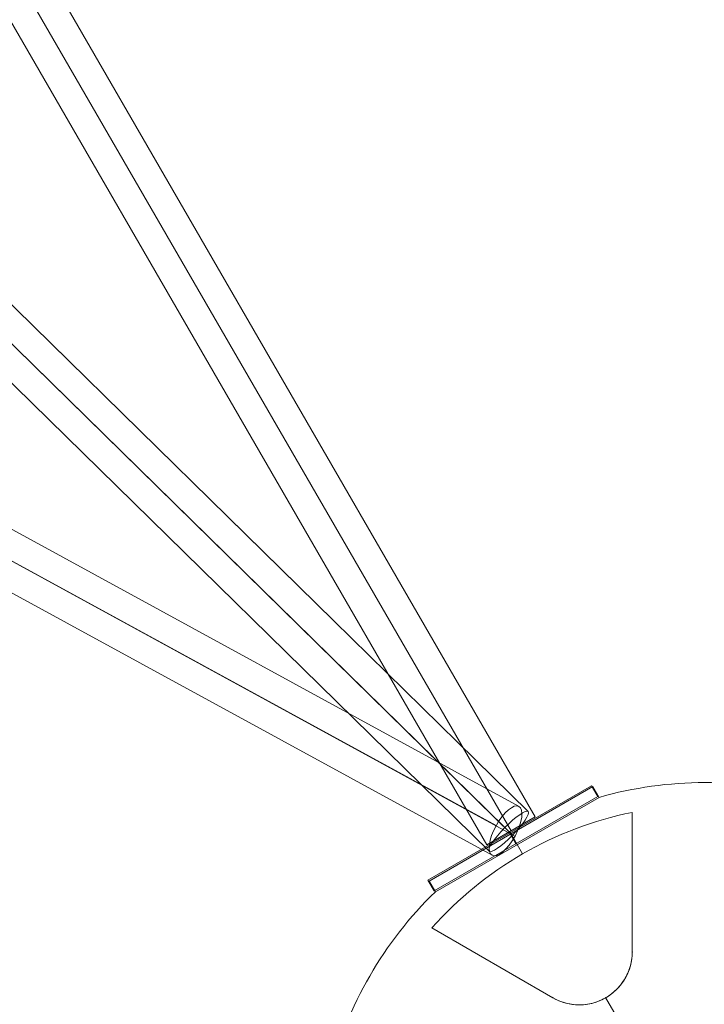
# Model space of a CAD drawing. Units: millimetres. Extents: x -2171 to 7080, y -4500 to 3924.
# Drawn here: x 2233 to 2455, y -235 to 83 of the extents above; entities that cross this region are included whole.
import ezdxf

# ---------------------------------------------------------------- set-up
doc = ezdxf.new("R2010")
doc.units = ezdxf.units.MM
doc.header["$MEASUREMENT"] = 0
for name, color, linetype, lineweight in [('Level 25', 7, 'Continuous', 0), ('Level 26', 7, 'Continuous', 0), ('Level 27', 7, 'Continuous', 0), ('Level 41', 7, 'Continuous', 0)]:
    doc.layers.add(name, color=color, linetype=linetype, lineweight=lineweight)

# ---------------------------------------------------------------- blocks, each defined once
blk = doc.blocks.new('SOLID_5')
at = {"layer": 'Level 27', "color": 160, "linetype": 'Continuous', "lineweight": 0}
for p, q in [((457.4674314062577, 737.7299967354502), (2202.486224401947, 2515.966305640806)), ((465.1177173507185, 732.6762755567042), (2210.136510346409, 2510.91258446206)), ((462.6644963573031, 730.1763559788933), (2207.683289352993, 2508.412664884249)), ((470.314782301764, 725.1226348001474), (2215.333575297454, 2503.358943705503))]:
    blk.add_line(p, q, dxfattribs=at)
blk = doc.blocks.new('EXTEND_9')
at = {"layer": 'Level 27', "color": 160, "linetype": 'Continuous', "lineweight": 0, "extrusion": (0, 0, -1)}
blk.add_ellipse((463.8911068540112, 731.4263157677988), major_axis=(-6.423675447753016, 6.303680967651768), ratio=0.1945863857962068, dxfattribs=at)
at = {"layer": 'Level 27', "color": 160, "linetype": 'Continuous', "lineweight": 0}
blk.add_blockref('SOLID_5', (0, 0), dxfattribs=at)
blk = doc.blocks.new('EXTEND_8')
at = {"layer": 'Level 27', "color": 160, "linetype": 'Continuous', "lineweight": 0}
blk.add_blockref('EXTEND_9', (0, 0), dxfattribs=at)
blk = doc.blocks.new('Feature Solid_73')
at = {"layer": 'Level 27', "color": 160, "linetype": 'Continuous', "lineweight": 0}
blk.add_blockref('EXTEND_8', (-1336.400853892939, -1620.544238560215), dxfattribs=at)
blk = doc.blocks.new('SOLID_6')
at = {"layer": 'Level 27', "color": 160, "linetype": 'Continuous', "lineweight": 0}
for p, q in [((456.1999775669929, 736.7468340058012), (1613.595396956255, 2855.071047909264)), ((465.8231324954349, 735.4188698860426), (1623.218551884698, 2853.743083789505)), ((462.3417901585288, 729.3890080799815), (1619.737209547792, 2847.713221983443)), ((471.9649450869719, 728.0610439602233), (1629.360364476234, 2846.385257863684))]:
    blk.add_line(p, q, dxfattribs=at)
blk = doc.blocks.new('EXTEND_11')
at = {"layer": 'Level 27', "color": 160, "linetype": 'Continuous', "lineweight": 0, "extrusion": (0, 0, -0.9999999999999999)}
blk.add_ellipse((464.0824613269818, 732.4039389830123), major_axis=(-7.898008328415013, 4.315259487480119), ratio=0.3867246424003018, dxfattribs=at)
at = {"layer": 'Level 27', "color": 160, "linetype": 'Continuous', "lineweight": 0}
blk.add_blockref('SOLID_6', (0, 0), dxfattribs=at)
blk = doc.blocks.new('EXTEND_10')
at = {"layer": 'Level 27', "color": 160, "linetype": 'Continuous', "lineweight": 0}
blk.add_blockref('EXTEND_11', (0, 0), dxfattribs=at)
blk = doc.blocks.new('Feature Solid_74')
at = {"layer": 'Level 27', "color": 160, "linetype": 'Continuous', "lineweight": 0}
blk.add_blockref('EXTEND_10', (-1042.779853892939, -1791.565738560215), dxfattribs=at)
blk = doc.blocks.new('SOLID_8')
at = {"layer": 'Level 27', "color": 160, "linetype": 'Continuous', "lineweight": 0}
for p, q in [((2838.425528218763, 2112.992274856774), (459.6150251741418, 738.4308720378617)), ((2842.92836442985, 2105.199684398131), (464.117861385229, 730.638281579219)), ((2842.92836442985, 2105.199684398131), (464.117861385229, 730.638281579219)), ((2847.431200640938, 2097.407093939491), (468.6206975963171, 722.8456911205781))]:
    blk.add_line(p, q, dxfattribs=at)
blk = doc.blocks.new('EXTEND_15')
at = {"layer": 'Level 27', "color": 160, "linetype": 'Continuous', "lineweight": 0}
blk.add_line((459.6150251741425, 738.4308720378631), (468.6206975963173, 722.8456911205785), dxfattribs=at)
blk.add_blockref('SOLID_8', (0, 0), dxfattribs=at)
blk = doc.blocks.new('EXTEND_14')
at = {"layer": 'Level 27', "color": 160, "linetype": 'Continuous', "lineweight": 0}
blk.add_blockref('EXTEND_15', (0, 0), dxfattribs=at)
blk = doc.blocks.new('EXTEND_13')
at = {"layer": 'Level 27', "color": 160, "linetype": 'Continuous', "lineweight": 0}
blk.add_blockref('EXTEND_14', (0, 0), dxfattribs=at)
blk = doc.blocks.new('Feature Solid_76')
at = {"layer": 'Level 27', "color": 160, "linetype": 'Continuous', "lineweight": 0}
blk.add_blockref('EXTEND_13', (-1653.522853892939, -1417.919238560215), dxfattribs=at)
blk = doc.blocks.new('Smart Solid_38')
at = {"layer": 'Level 41', "color": 133, "linetype": 'Continuous', "lineweight": 13}
for p, q in [((0.007261255869679739, 0.001480006434167874), (0.0111662633509664, 0.003734563554811193)), ((0.007261255869679711, 0.001480006434167902), (0.01116626335096649, 0.003734563554811249)), ((0.007261255869679739, 0.001480006434167874), (0.0111662633509664, 0.003734563554811193)), ((0.007261255869679711, 0.001480006434167902), (0.01116626335096649, 0.003734563554811249)), ((0.0121226767502976, 0.003051545465157041), (0.01212267675029843, -0.003048454534935796)), ((0.006422518501487978, 1.545465108637734e-06), (0.005100486354180811, 1.545465108665489e-06)), ((0.0051004863541807, 1.545465108693245e-06), (0.006422518501487978, 1.545465108637734e-06)), ((0.01212267675029829, 1.545465108665489e-06), (0.01177376117472226, 1.545465108693245e-06)), ((0.01177376117472229, 1.545465108693245e-06), (0.01212267675029841, 1.545465108693245e-06)), ((0.01116626335097792, -0.003731472624559279), (0.007261255869639216, -0.001476915504020959)), ((0.01116626335097809, -0.003731472624559307), (0.007261255869639244, -0.001476915504020959)), ((0.01116626335097792, -0.003731472624559279), (0.007261255869639216, -0.001476915504020959)), ((0.01116626335097809, -0.003731472624559307), (0.007261255869639244, -0.001476915504020959))]:
    blk.add_line(p, q, dxfattribs=at)
for radius, start, end in [(0.0125, 14.12274454777453, 45.87725545222717), (0.01177327482054166, 341.5138390130639, 18.4861609871137), (0.01177327482054166, 341.5138390130639, 18.4861609871137)]:
    blk.add_arc((4.863541806232607e-07, 1.545465108693245e-06), radius, start, end, dxfattribs=at)
at = {"layer": 'Level 41', "color": 133, "linetype": 'Continuous', "lineweight": 13, "extrusion": (0, 0, -1)}
for centre, radius, start, end in [((-0.008114845708125484, 1.545465061786322e-06), 0.001707179676972511, 299.9999999999987, 60.00000000156975), ((-0.008114845708125457, 1.545465061786322e-06), 0.001707179676972511, 299.9999999999987, 60.00000000156975), ((-4.863541806232607e-07, 1.545465108693245e-06), 0.01250000000000001, 194.1227445477745, 225.8772554522072)]:
    blk.add_arc(centre, radius, start, end, dxfattribs=at)
at = {"layer": 'Level 41', "color": 133, "linetype": 'Continuous', "lineweight": 13}
for knots in [[0, 0, 0, 0, 0.176454868131503, 0.176454868131503, 0.176454868131503, 0.3196607416071017, 0.3196607416071017, 0.3196607416071017, 0.4642370603271636, 0.4642370603271636, 0.4642370603271636, 0.5892010158103077, 0.5892010158103077, 0.5892010158103077, 0.7080656891713564, 0.7080656891713564, 0.7080656891713564, 0.8361721080682856, 0.8361721080682856, 0.8361721080682856, 1, 1, 1, 1], [0, 0, 0, 0, 0.1764548681315033, 0.1764548681315033, 0.1764548681315033, 0.3196607416071017, 0.3196607416071017, 0.3196607416071017, 0.4642370603271638, 0.4642370603271638, 0.4642370603271638, 0.5892010158103076, 0.5892010158103076, 0.5892010158103076, 0.7080656891713564, 0.7080656891713564, 0.7080656891713564, 0.8361721080682857, 0.8361721080682857, 0.8361721080682857, 1, 1, 1, 1]]:
    blk.add_open_spline([(0.007261255869684236, 0.001480006434170983), (0.007100342127671133, 0.001387102841909987), (0.006946213612194274, 0.001262370350134989), (0.006815068275681235, 0.001108361202019237), (0.006708465258260105, 0.000983173068486387), (0.00661475427585223, 0.0008353964826231519), (0.006545348922206456, 0.0006732167302338499), (0.006475549851879481, 0.000510116978586439), (0.0064288059252256, 0.0003269861987078848), (0.006413515137443759, 0.0001427429817957571), (0.006400244409480754, -1.715993789391801e-05), (0.006410182884607096, -0.0001824597879941381), (0.006441823462534357, -0.0003382471411339794), (0.006472006000772385, -0.0004868556069447805), (0.006522400279788371, -0.0006306240909306482), (0.006587174544669311, -0.0007604802994715387), (0.006657030771554912, -0.000900524571421174), (0.006744955963629257, -0.001027720677792027), (0.006842803401948483, -0.001137037347369529), (0.006967639771971512, -0.001276506468354893), (0.007111412687241525, -0.001390403502328913), (0.007261255869644406, -0.001476915504024678)], degree=3, knots=knots, dxfattribs=at)
for p in [(0.007261255869679711, 0.001480006434167902), (0.007261255869679711, 0.001480006434167902), (0.006407666031152948, 1.545465061786322e-06), (0.006407666031152948, 1.545465061786322e-06), (0.007261255869639244, -0.001476915504020959), (0.007261255869639244, -0.001476915504020959)]:
    blk.add_point(p, dxfattribs=at)
blk = doc.blocks.new('Smart Solid_39')
at = {"layer": 'Level 41', "color": 133, "linetype": 'Continuous', "lineweight": 13}
for p, q in [((0.004911255869639947, -0.005547234901807835), (0.008816263351043435, -0.00780179202224868)), ((0.004911255869639669, -0.005547234901807821), (0.008816263351042936, -0.007801792022248722)), ((0.004911255869639947, -0.005547234901807835), (0.008816263351043435, -0.00780179202224868)), ((0.004911255869639669, -0.005547234901807821), (0.008816263351042936, -0.007801792022248722)), ((0.002350486354140036, -0.01153481011194365), (0.002350486354139952, -0.007025695870866853)), ((0.002350486354140563, -0.011534810111944), (0.002350486354140174, -0.007025695870866992)), ((0.002350486354140036, -0.01153481011194365), (0.002350486354139952, -0.007025695870866853)), ((0.002350486354140563, -0.011534810111944), (0.002350486354140174, -0.007025695870866992)), ((0.003420204070658461, -0.01202157936746339), (0.00870295903382351, -0.008971579367416233))]:
    blk.add_line(p, q, dxfattribs=at)
at = {"layer": 'Level 41', "color": 133, "linetype": 'Continuous', "lineweight": 13, "extrusion": (0, 0, -1)}
for centre, radius, start, end in [((-4.863541807897942e-07, 1.545465108759164e-06), 0.0125, 194.1227445477745, 225.8772554522072), ((-0.004057666031113266, -0.007025695870866992), 0.001707179676972511, 359.9999999999987, 120.0000000015697), ((-0.004057666031113266, -0.007025695870866992), 0.001707179676972511, 359.9999999999987, 120.0000000015697), ((-4.863541807897942e-07, 1.545465108759164e-06), 0.0125, 254.1227445477756, 285.8772554522064)]:
    blk.add_arc(centre, radius, start, end, dxfattribs=at)
at = {"layer": 'Level 41', "color": 133, "linetype": 'Continuous', "lineweight": 13}
blk.add_arc((4.863541807897942e-07, 1.545465108759164e-06), 0.01177327482054166, 281.5138390130647, 318.4861609871144, dxfattribs=at)
blk.add_arc((4.863541807897942e-07, 1.545465108759164e-06), 0.01177327482054166, 281.5138390130647, 318.4861609871144, dxfattribs=at)
for knots in [[0, 0, 0, 0, 0.1764517218495373, 0.1764517218495373, 0.1764517218495373, 0.3196580817834473, 0.3196580817834473, 0.3196580817834473, 0.4642349081683813, 0.4642349081683813, 0.4642349081683813, 0.5891991114455171, 0.5891991114455171, 0.5891991114455171, 0.7080637340912108, 0.7080637340912108, 0.7080637340912108, 0.836169891725557, 0.836169891725557, 0.836169891725557, 1, 1, 1, 1], [0, 0, 0, 0, 0.1764517218495374, 0.1764517218495374, 0.1764517218495374, 0.3196580817834476, 0.3196580817834476, 0.3196580817834476, 0.4642349081683813, 0.4642349081683813, 0.4642349081683813, 0.5891991114455172, 0.5891991114455172, 0.5891991114455172, 0.7080637340912109, 0.7080637340912109, 0.7080637340912109, 0.8361698917255571, 0.8361698917255571, 0.8361698917255571, 1, 1, 1, 1]]:
    blk.add_open_spline([(0.004911255869645997, -0.005547234901810801), (0.004750344993468353, -0.005454332964127132), (0.004565263042313222, -0.005383220894181348), (0.004366318643666434, -0.005346649708835773), (0.004204600927110003, -0.005316921761599921), (0.004029766860491391, -0.005309652862935135), (0.003854611870539926, -0.005330634970090158), (0.003678463265499837, -0.00535173610404692), (0.003496494583097837, -0.005402819211400664), (0.003329288945488257, -0.005481698050076134), (0.003184172997019424, -0.005550156133501596), (0.003045987617630502, -0.005641412594859296), (0.00292689135468302, -0.005746707567318893), (0.002813283473177608, -0.005847150171127535), (0.002713972912201268, -0.005962676766968884), (0.002633900718725102, -0.006083700762223074), (0.002547546478505802, -0.006214219669033953), (0.002481353464184682, -0.006353962767871091), (0.00243560559105499, -0.006493359155743936), (0.0023772383472003, -0.006671207488505162), (0.002350486354139064, -0.006852669570481397), (0.002350486354139814, -0.007025695870873323)], degree=3, knots=knots, dxfattribs=at)
for p in [(0.003204076192626359, -0.005547234901783979), (0.003204076192626359, -0.005547234901783979), (0.004911255869639669, -0.005547234901807821), (0.004911255869639669, -0.005547234901807821), (0.002350486354140174, -0.007025695870866992), (0.002350486354140174, -0.007025695870866992)]:
    blk.add_point(p, dxfattribs=at)
blk = doc.blocks.new('Smart Solid_40')
at = {"layer": 'Level 41', "color": 133, "linetype": 'Continuous', "lineweight": 13}
for p, q in [((0.004911255869639947, -0.005547234901807835), (0.008816263351043435, -0.00780179202224868)), ((0.004911255869639669, -0.005547234901807821), (0.008816263351042936, -0.007801792022248722)), ((0.004911255869639947, -0.005547234901807835), (0.008816263351043435, -0.00780179202224868)), ((0.004911255869639669, -0.005547234901807821), (0.008816263351042936, -0.007801792022248722)), ((0.002350486354140036, -0.01153481011194365), (0.002350486354139952, -0.007025695870866853)), ((0.002350486354140563, -0.011534810111944), (0.002350486354140174, -0.007025695870866992)), ((0.002350486354140036, -0.01153481011194365), (0.002350486354139952, -0.007025695870866853)), ((0.002350486354140563, -0.011534810111944), (0.002350486354140174, -0.007025695870866992)), ((0.003420204070658461, -0.01202157936746339), (0.00870295903382351, -0.008971579367416233))]:
    blk.add_line(p, q, dxfattribs=at)
at = {"layer": 'Level 41', "color": 133, "linetype": 'Continuous', "lineweight": 13, "extrusion": (0, 0, -1)}
for centre, radius, start, end in [((-4.863541807897942e-07, 1.545465108759164e-06), 0.0125, 194.1227445477745, 225.8772554522072), ((-0.004057666031113266, -0.007025695870866992), 0.001707179676972511, 359.9999999999987, 120.0000000015697), ((-0.004057666031113266, -0.007025695870866992), 0.001707179676972511, 359.9999999999987, 120.0000000015697), ((-4.863541807897942e-07, 1.545465108759164e-06), 0.0125, 254.1227445477756, 285.8772554522064)]:
    blk.add_arc(centre, radius, start, end, dxfattribs=at)
at = {"layer": 'Level 41', "color": 133, "linetype": 'Continuous', "lineweight": 13}
blk.add_arc((4.863541807897942e-07, 1.545465108759164e-06), 0.01177327482054166, 281.5138390130647, 318.4861609871144, dxfattribs=at)
blk.add_arc((4.863541807897942e-07, 1.545465108759164e-06), 0.01177327482054166, 281.5138390130647, 318.4861609871144, dxfattribs=at)
for knots in [[0, 0, 0, 0, 0.1764517218495373, 0.1764517218495373, 0.1764517218495373, 0.3196580817834473, 0.3196580817834473, 0.3196580817834473, 0.4642349081683813, 0.4642349081683813, 0.4642349081683813, 0.5891991114455171, 0.5891991114455171, 0.5891991114455171, 0.7080637340912108, 0.7080637340912108, 0.7080637340912108, 0.836169891725557, 0.836169891725557, 0.836169891725557, 1, 1, 1, 1], [0, 0, 0, 0, 0.1764517218495374, 0.1764517218495374, 0.1764517218495374, 0.3196580817834476, 0.3196580817834476, 0.3196580817834476, 0.4642349081683813, 0.4642349081683813, 0.4642349081683813, 0.5891991114455172, 0.5891991114455172, 0.5891991114455172, 0.7080637340912109, 0.7080637340912109, 0.7080637340912109, 0.8361698917255571, 0.8361698917255571, 0.8361698917255571, 1, 1, 1, 1]]:
    blk.add_open_spline([(0.004911255869645997, -0.005547234901810801), (0.004750344993468353, -0.005454332964127132), (0.004565263042313222, -0.005383220894181348), (0.004366318643666434, -0.005346649708835773), (0.004204600927110003, -0.005316921761599921), (0.004029766860491391, -0.005309652862935135), (0.003854611870539926, -0.005330634970090158), (0.003678463265499837, -0.00535173610404692), (0.003496494583097837, -0.005402819211400664), (0.003329288945488257, -0.005481698050076134), (0.003184172997019424, -0.005550156133501596), (0.003045987617630502, -0.005641412594859296), (0.00292689135468302, -0.005746707567318893), (0.002813283473177608, -0.005847150171127535), (0.002713972912201268, -0.005962676766968884), (0.002633900718725102, -0.006083700762223074), (0.002547546478505802, -0.006214219669033953), (0.002481353464184682, -0.006353962767871091), (0.00243560559105499, -0.006493359155743936), (0.0023772383472003, -0.006671207488505162), (0.002350486354139064, -0.006852669570481397), (0.002350486354139814, -0.007025695870873323)], degree=3, knots=knots, dxfattribs=at)
for p in [(0.003204076192626359, -0.005547234901783979), (0.003204076192626359, -0.005547234901783979), (0.004911255869639669, -0.005547234901807821), (0.004911255869639669, -0.005547234901807821), (0.002350486354140174, -0.007025695870866992), (0.002350486354140174, -0.007025695870866992)]:
    blk.add_point(p, dxfattribs=at)
blk = doc.blocks.new('Smart Solid_41')
at = {"layer": 'Level 41', "color": 133, "linetype": 'Continuous', "lineweight": 13}
for p, q in [((0.004911255869639947, -0.005547234901807835), (0.008816263351043435, -0.00780179202224868)), ((0.004911255869639669, -0.005547234901807821), (0.008816263351042936, -0.007801792022248722)), ((0.004911255869639947, -0.005547234901807835), (0.008816263351043435, -0.00780179202224868)), ((0.004911255869639669, -0.005547234901807821), (0.008816263351042936, -0.007801792022248722)), ((0.002350486354140036, -0.01153481011194365), (0.002350486354139952, -0.007025695870866853)), ((0.002350486354140563, -0.011534810111944), (0.002350486354140174, -0.007025695870866992)), ((0.002350486354140036, -0.01153481011194365), (0.002350486354139952, -0.007025695870866853)), ((0.002350486354140563, -0.011534810111944), (0.002350486354140174, -0.007025695870866992)), ((0.003420204070658461, -0.01202157936746339), (0.00870295903382351, -0.008971579367416233))]:
    blk.add_line(p, q, dxfattribs=at)
at = {"layer": 'Level 41', "color": 133, "linetype": 'Continuous', "lineweight": 13, "extrusion": (0, 0, -1)}
for centre, radius, start, end in [((-4.863541807897942e-07, 1.545465108759164e-06), 0.0125, 194.1227445477745, 225.8772554522072), ((-0.004057666031113266, -0.007025695870866992), 0.001707179676972511, 359.9999999999987, 120.0000000015697), ((-0.004057666031113266, -0.007025695870866992), 0.001707179676972511, 359.9999999999987, 120.0000000015697), ((-4.863541807897942e-07, 1.545465108759164e-06), 0.0125, 254.1227445477756, 285.8772554522064)]:
    blk.add_arc(centre, radius, start, end, dxfattribs=at)
at = {"layer": 'Level 41', "color": 133, "linetype": 'Continuous', "lineweight": 13}
blk.add_arc((4.863541807897942e-07, 1.545465108759164e-06), 0.01177327482054166, 281.5138390130647, 318.4861609871144, dxfattribs=at)
blk.add_arc((4.863541807897942e-07, 1.545465108759164e-06), 0.01177327482054166, 281.5138390130647, 318.4861609871144, dxfattribs=at)
for knots in [[0, 0, 0, 0, 0.1764517218495373, 0.1764517218495373, 0.1764517218495373, 0.3196580817834473, 0.3196580817834473, 0.3196580817834473, 0.4642349081683813, 0.4642349081683813, 0.4642349081683813, 0.5891991114455171, 0.5891991114455171, 0.5891991114455171, 0.7080637340912108, 0.7080637340912108, 0.7080637340912108, 0.836169891725557, 0.836169891725557, 0.836169891725557, 1, 1, 1, 1], [0, 0, 0, 0, 0.1764517218495374, 0.1764517218495374, 0.1764517218495374, 0.3196580817834476, 0.3196580817834476, 0.3196580817834476, 0.4642349081683813, 0.4642349081683813, 0.4642349081683813, 0.5891991114455172, 0.5891991114455172, 0.5891991114455172, 0.7080637340912109, 0.7080637340912109, 0.7080637340912109, 0.8361698917255571, 0.8361698917255571, 0.8361698917255571, 1, 1, 1, 1]]:
    blk.add_open_spline([(0.004911255869645997, -0.005547234901810801), (0.004750344993468353, -0.005454332964127132), (0.004565263042313222, -0.005383220894181348), (0.004366318643666434, -0.005346649708835773), (0.004204600927110003, -0.005316921761599921), (0.004029766860491391, -0.005309652862935135), (0.003854611870539926, -0.005330634970090158), (0.003678463265499837, -0.00535173610404692), (0.003496494583097837, -0.005402819211400664), (0.003329288945488257, -0.005481698050076134), (0.003184172997019424, -0.005550156133501596), (0.003045987617630502, -0.005641412594859296), (0.00292689135468302, -0.005746707567318893), (0.002813283473177608, -0.005847150171127535), (0.002713972912201268, -0.005962676766968884), (0.002633900718725102, -0.006083700762223074), (0.002547546478505802, -0.006214219669033953), (0.002481353464184682, -0.006353962767871091), (0.00243560559105499, -0.006493359155743936), (0.0023772383472003, -0.006671207488505162), (0.002350486354139064, -0.006852669570481397), (0.002350486354139814, -0.007025695870873323)], degree=3, knots=knots, dxfattribs=at)
for p in [(0.003204076192626359, -0.005547234901783979), (0.003204076192626359, -0.005547234901783979), (0.004911255869639669, -0.005547234901807821), (0.004911255869639669, -0.005547234901807821), (0.002350486354140174, -0.007025695870866992), (0.002350486354140174, -0.007025695870866992)]:
    blk.add_point(p, dxfattribs=at)
blk = doc.blocks.new('Smart Solid_48')
at = {"layer": 'Level 41', "color": 133, "linetype": 'Continuous', "lineweight": 13}
for p, q in [((0.007261255869679739, 0.001480006434167902), (0.0111662633509664, 0.003734563554811221)), ((0.007261255869679739, 0.001480006434167902), (0.01116626335096652, 0.003734563554811277)), ((0.007261255869679739, 0.001480006434167902), (0.0111662633509664, 0.003734563554811221)), ((0.007261255869679739, 0.001480006434167902), (0.01116626335096652, 0.003734563554811277)), ((0.0121226767502976, 0.003051545465157041), (0.01212267675029846, -0.003048454534935768)), ((0.006422518501487978, 1.545465108665489e-06), (0.005100486354180811, 1.545465108693245e-06)), ((0.0051004863541807, 1.545465108693245e-06), (0.006422518501487978, 1.545465108665489e-06)), ((0.01212267675029829, 1.545465108693245e-06), (0.01177376117472229, 1.545465108721e-06)), ((0.01177376117472229, 1.545465108693245e-06), (0.01212267675029841, 1.545465108693245e-06)), ((0.01116626335097792, -0.003731472624559251), (0.007261255869639216, -0.001476915504020959)), ((0.01116626335097809, -0.003731472624559307), (0.007261255869639244, -0.001476915504020931)), ((0.01116626335097792, -0.003731472624559251), (0.007261255869639216, -0.001476915504020959)), ((0.01116626335097809, -0.003731472624559307), (0.007261255869639244, -0.001476915504020931))]:
    blk.add_line(p, q, dxfattribs=at)
for radius, start, end in [(0.0125, 14.12274454777453, 45.87725545222717), (0.01177327482054166, 341.5138390130639, 18.4861609871137), (0.01177327482054166, 341.5138390130639, 18.4861609871137)]:
    blk.add_arc((4.863541806232607e-07, 1.545465108693245e-06), radius, start, end, dxfattribs=at)
at = {"layer": 'Level 41', "color": 133, "linetype": 'Continuous', "lineweight": 13, "extrusion": (0, 0, -1)}
for centre, radius, start, end in [((-0.008114845708125484, 1.545465061786322e-06), 0.001707179676972511, 299.9999999999987, 60.00000000156975), ((-0.008114845708125457, 1.545465061814078e-06), 0.001707179676972511, 299.9999999999987, 60.00000000156975), ((-4.863541806232607e-07, 1.545465108693245e-06), 0.01250000000000001, 194.1227445477745, 225.8772554522072)]:
    blk.add_arc(centre, radius, start, end, dxfattribs=at)
at = {"layer": 'Level 41', "color": 133, "linetype": 'Continuous', "lineweight": 13}
for knots in [[0, 0, 0, 0, 0.176454868131503, 0.176454868131503, 0.176454868131503, 0.3196607416071017, 0.3196607416071017, 0.3196607416071017, 0.4642370603271636, 0.4642370603271636, 0.4642370603271636, 0.5892010158103077, 0.5892010158103077, 0.5892010158103077, 0.7080656891713564, 0.7080656891713564, 0.7080656891713564, 0.8361721080682856, 0.8361721080682856, 0.8361721080682856, 1, 1, 1, 1], [0, 0, 0, 0, 0.1764548681315033, 0.1764548681315033, 0.1764548681315033, 0.3196607416071017, 0.3196607416071017, 0.3196607416071017, 0.4642370603271638, 0.4642370603271638, 0.4642370603271638, 0.5892010158103076, 0.5892010158103076, 0.5892010158103076, 0.7080656891713564, 0.7080656891713564, 0.7080656891713564, 0.8361721080682857, 0.8361721080682857, 0.8361721080682857, 1, 1, 1, 1]]:
    blk.add_open_spline([(0.007261255869684263, 0.001480006434170983), (0.007100342127671133, 0.001387102841909987), (0.006946213612194274, 0.001262370350134989), (0.006815068275681263, 0.001108361202019237), (0.006708465258260105, 0.0009831730684864148), (0.006614754275852258, 0.0008353964826231797), (0.006545348922206456, 0.0006732167302338499), (0.006475549851879508, 0.000510116978586439), (0.0064288059252256, 0.0003269861987079126), (0.006413515137443787, 0.0001427429817957571), (0.006400244409480754, -1.715993789391801e-05), (0.006410182884607096, -0.0001824597879941103), (0.006441823462534357, -0.0003382471411339794), (0.006472006000772385, -0.0004868556069447527), (0.006522400279788371, -0.0006306240909306204), (0.006587174544669311, -0.000760480299471511), (0.006657030771554912, -0.0009005245714211463), (0.006744955963629257, -0.001027720677791999), (0.006842803401948511, -0.001137037347369529), (0.00696763977197154, -0.001276506468354865), (0.007111412687241525, -0.001390403502328885), (0.007261255869644406, -0.001476915504024651)], degree=3, knots=knots, dxfattribs=at)
for p in [(0.007261255869679739, 0.001480006434167902), (0.007261255869679739, 0.001480006434167902), (0.006407666031152948, 1.545465061814078e-06), (0.006407666031152948, 1.545465061814078e-06), (0.007261255869639244, -0.001476915504020931), (0.007261255869639244, -0.001476915504020931)]:
    blk.add_point(p, dxfattribs=at)
blk = doc.blocks.new('Smart Solid_51')
at = {"layer": 'Level 26', "color": 7, "linetype": 'Continuous', "lineweight": 13}
for p, q in [((-0.002740528079781951, 0.001350175196077996), (-0.002540528079781904, 0.001696585357591679)), ((-0.002540528079781904, 0.001696585357591679), (0.002742226883382798, -0.001353414642455225)), ((-0.002740528079781951, 0.001350175196077996), (0.002542226883382764, -0.001699824803968908)), ((-9.915059819959327e-05, -0.0001748248039454559), (0.0001008494018004541, 0.0001715853575682269)), ((-9.915059819959327e-05, -0.0001748248039454559), (0.0001008494018004541, 0.0001715853575682269)), ((0.002542226883382764, -0.001699824803968908), (0.002742226883382812, -0.001353414642455225))]:
    blk.add_line(p, q, dxfattribs=at)
blk = doc.blocks.new('Smart Solid_56')
at = {"layer": 'Level 26', "color": 7, "linetype": 'Continuous', "lineweight": 13}
for p, q in [((-0.002740400032126999, 0.001350533030751583), (-0.002540400032126952, 0.001696943192265377)), ((-0.002540400032126647, 0.001696943192265543), (0.002742354931038068, -0.001353056807781361)), ((-0.002740400032126875, 0.001350533030752055), (0.002542354931037827, -0.001699466969294849)), ((-9.90225505445308e-05, -0.0001744669692713974), (0.0001009774494557109, 0.0001719431922420911)), ((-9.90225505445308e-05, -0.0001744669692713974), (0.0001009774494557109, 0.0001719431922420911)), ((0.00254235493103766, -0.001699466969295377), (0.002742354931037722, -0.001353056807781555))]:
    blk.add_line(p, q, dxfattribs=at)
blk = doc.blocks.new('Smart Solid_62')
at = {"layer": 'Level 26', "color": 7, "linetype": 'Continuous', "lineweight": 13}
for p, q in [((-0.002740400032126999, 0.001350533030751583), (-0.002540400032126952, 0.001696943192265377)), ((-0.002540400032126647, 0.001696943192265543), (0.002742354931038068, -0.001353056807781361)), ((-0.002740400032126875, 0.001350533030752055), (0.002542354931037827, -0.001699466969294849)), ((-9.90225505445308e-05, -0.0001744669692713974), (0.0001009774494557109, 0.0001719431922420911)), ((-9.90225505445308e-05, -0.0001744669692713974), (0.0001009774494557109, 0.0001719431922420911)), ((0.00254235493103766, -0.001699466969295377), (0.002742354931037722, -0.001353056807781555))]:
    blk.add_line(p, q, dxfattribs=at)
blk = doc.blocks.new('Smart Solid_68')
at = {"layer": 'Level 26', "color": 7, "linetype": 'Continuous', "lineweight": 13}
for p, q in [((-0.002740400032126999, 0.001350533030751583), (-0.002540400032126952, 0.001696943192265377)), ((-0.002540400032126647, 0.001696943192265543), (0.002742354931038068, -0.001353056807781361)), ((-0.002740400032126875, 0.001350533030752055), (0.002542354931037827, -0.001699466969294849)), ((-9.90225505445308e-05, -0.0001744669692713974), (0.0001009774494557109, 0.0001719431922420911)), ((-9.90225505445308e-05, -0.0001744669692713974), (0.0001009774494557109, 0.0001719431922420911)), ((0.00254235493103766, -0.001699466969295377), (0.002742354931037722, -0.001353056807781555))]:
    blk.add_line(p, q, dxfattribs=at)
blk = doc.blocks.new('Smart Solid_111')
at = {"layer": 'Level 26', "color": 7, "linetype": 'Continuous', "lineweight": 13}
for p, q in [((-0.002740528079781951, 0.001350175196078024), (-0.002540528079781917, 0.001696585357591707)), ((-0.002540528079781917, 0.001696585357591707), (0.002742226883382784, -0.001353414642455197)), ((-0.002740528079781965, 0.001350175196078024), (0.00254222688338275, -0.00169982480396888)), ((-9.915059819960714e-05, -0.0001748248039454281), (0.0001008494018004402, 0.0001715853575682547)), ((-9.915059819960714e-05, -0.0001748248039454281), (0.0001008494018004402, 0.0001715853575682547)), ((0.00254222688338275, -0.00169982480396888), (0.002742226883382812, -0.001353414642455197))]:
    blk.add_line(p, q, dxfattribs=at)
blk = doc.blocks.new('FS46')
at = {"layer": 'Level 26', "color": 7, "linetype": 'Continuous', "lineweight": 13, "xscale": 10000, "yscale": 10000, "zscale": 10000, "rotation": 150}
for name, p in [('Smart Solid_56', (106.7154546510801, 61.59513645819379)), ('Smart Solid_62', (106.7154546510801, 61.59513645819379)), ('Smart Solid_68', (106.7154546510801, 61.59513645819379)), ('Smart Solid_51', (106.9625565527326, 62.02569045959581)), ('Smart Solid_111', (106.9625565527323, 62.02569045959581))]:
    blk.add_blockref(name, p, dxfattribs=at)
at = {"layer": 'Level 27', "color": 160, "linetype": 'Continuous', "lineweight": 0}
for name, p in [('Feature Solid_74', (688.1075000000001, 1123.5385)), ('Feature Solid_73', (981.7285000000002, 952.517)), ('Feature Solid_76', (1298.8505, 749.892))]:
    blk.add_blockref(name, p, dxfattribs=at)
at = {"layer": 'Level 41', "color": 133, "linetype": 'Continuous', "lineweight": 13, "xscale": 10000, "yscale": 10000, "zscale": 10000}
for name, p, rotation in [('Smart Solid_38', (0.003515374786672965, -0.01581589134957539), 30), ('Smart Solid_48', (0.003515374786445591, -0.01581589134957539), 30), ('Smart Solid_39', (0.01545465107636801, -0.004863541809754679), 89.99999999999999), ('Smart Solid_40', (0.01545465107636801, -0.004863541809754679), 89.99999999999999), ('Smart Solid_41', (0.01545465107636801, -0.004863541809754679), 89.99999999999999)]:
    blk.add_blockref(name, p, dxfattribs=dict(at, rotation=rotation))

msp = doc.modelspace()

# ---------------------------------------------------------------- block references
at = {"layer": 'Level 25', "color": 252, "lineweight": 13, "rotation": 90}
msp.add_blockref('FS46', (2454.718483661104, -288.1257359504378), dxfattribs=at)

doc.saveas('drawing.dxf')
